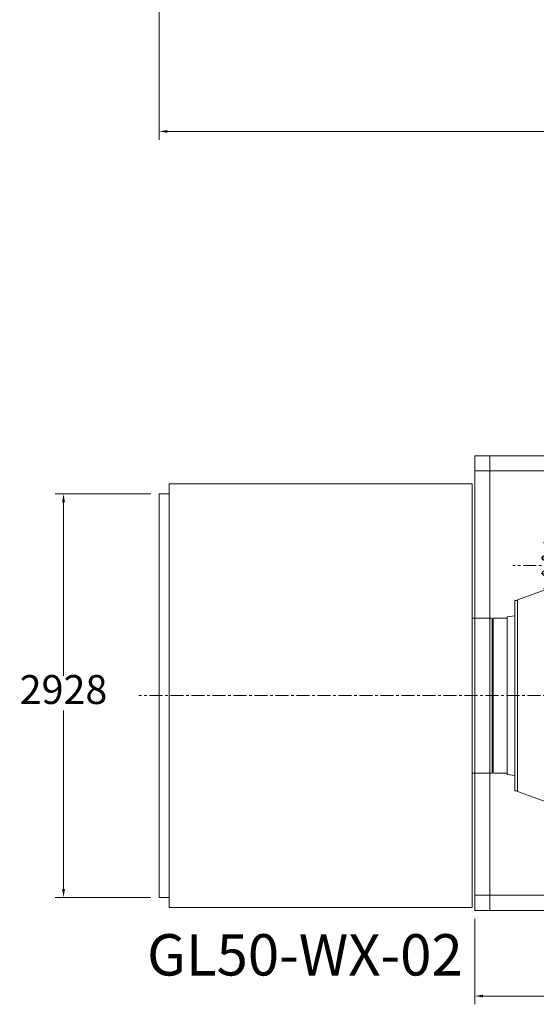
# Model space of a CAD drawing. Units: millimetres. Extents: x -186 to 966092, y 1050 to 737262.
# Drawn here: x 341389 to 436610, y 241225 to 422723 of the extents above; entities that cross this region are included whole.
import ezdxf

# ---------------------------------------------------------------- set-up
doc = ezdxf.new("R2010")
doc.units = ezdxf.units.MM
doc.header["$LTSCALE"] = 25.4
doc.linetypes.add('CENTER', pattern=[50.8, 31.75, -6.35, 6.35, -6.35])
doc.layers.get('Defpoints').update_dxf_attribs({"lineweight": 5})
doc.layers.add('CAXA1', color=5, linetype='CENTER', lineweight=5)
doc.styles.add('Roman', font='arial.ttf')
doc.styles.get("Standard").update_dxf_attribs({"font": 'arial.ttf'})
doc.dimstyles.new('ISO-25', dxfattribs={"dimscale": 30, "dimtxt": 38.1, "dimasz": 38.1, "dimexe": 50.8, "dimexo": 50.8, "dimgap": 15.875, "dimtad": 1, "dimtih": 1, "dimtoh": 1, "dimdec": 1, "dimlfac": 0.03937, "dimdsep": 46, "dimtxsty": 'Standard', "dimcen": 63.5, "dimclrd": 7, "dimclre": 7, "dimclrt": 7, "dimadec": 0, "dimazin": 0, "dimtfac": 1, "dimtdec": 1, "dimtmove": 0, "dimatfit": 3, "dimfxl": 25.4, "dimlwd": 5, "dimlwe": 5, "dimarcsym": 0})

# ---------------------------------------------------------------- blocks, each defined once
blk = doc.blocks.new('*D243')
at = {"color": 7, "linetype": 'Continuous', "lineweight": 5, "transparency": 16777216}
for p, q in [((367099, 432231), (367099, 400606)), ((595450, 422931), (595450, 400606)), ((593926, 402130), (368623, 402130))]:
    blk.add_line(p, q, dxfattribs=at)
at = {"color": 7, "transparency": 16777216}
for points in [[(368623, 402384), (368623, 401876), (367099, 402130)], [(593926, 402384), (593926, 401876), (595450, 402130)]]:
    blk.add_solid(points, dxfattribs=at)
at = {"layer": 'Defpoints', "color": 0, "transparency": 16777216}
for p in [(367099, 433755), (595450, 424455), (367099, 402130)]:
    blk.add_point(p, dxfattribs=at)
at = {"color": 7, "lineweight": 5, "transparency": 16777216, "insert": (510360, 405364), "char_height": 5334, "attachment_point": 5, "style": 'Roman'}
blk.add_mtext('C', dxfattribs=at)
blk = doc.blocks.new('*D236')
at = {"color": 7, "linetype": 'Continuous', "lineweight": 5, "transparency": 16777216}
for p, q in [((365575, 335305), (347943, 335305)), ((349467, 333781), (349467, 301759)), ((349467, 262458), (349467, 295360)), ((365575, 260934), (347943, 260934))]:
    blk.add_line(p, q, dxfattribs=at)
at = {"color": 7, "transparency": 16777216}
for points in [[(349213, 333781), (349721, 333781), (349467, 335305)], [(349213, 262458), (349721, 262458), (349467, 260934)]]:
    blk.add_solid(points, dxfattribs=at)
at = {"layer": 'Defpoints', "color": 0, "transparency": 16777216}
for p in [(349467, 335305), (367099, 335305), (367099, 260934)]:
    blk.add_point(p, dxfattribs=at)
at = {"color": 7, "lineweight": 5, "transparency": 16777216, "insert": (349467, 298559), "char_height": 5334, "attachment_point": 5, "style": 'Roman'}
blk.add_mtext('2928', dxfattribs=at)
blk = doc.blocks.new('*D237')
at = {"color": 7, "linetype": 'Continuous', "lineweight": 5, "transparency": 16777216}
for p, q in [((425270, 256997), (425270, 241225)), ((595450, 256997), (595450, 241225)), ((593926, 242749), (426794, 242749))]:
    blk.add_line(p, q, dxfattribs=at)
at = {"color": 7, "transparency": 16777216}
for points in [[(426794, 243003), (426794, 242495), (425270, 242749)], [(593926, 243003), (593926, 242495), (595450, 242749)]]:
    blk.add_solid(points, dxfattribs=at)
at = {"layer": 'Defpoints', "color": 0, "transparency": 16777216}
for p in [(425270, 258521), (595450, 258521), (425270, 242749)]:
    blk.add_point(p, dxfattribs=at)
at = {"color": 7, "lineweight": 5, "transparency": 16777216, "insert": (510360, 245892), "char_height": 5334, "attachment_point": 5, "style": 'Roman'}
blk.add_mtext('D', dxfattribs=at)
blk = doc.blocks.new('*U228')
at = {"lineweight": 13}
blk.add_line((-686, 0), (686, 0), dxfattribs=at)
blk.add_circle((0, 0), 457)
blk = doc.blocks.new('*U229')
at = {"color": 0, "linetype": 'ByBlock', "lineweight": -2, "transparency": 16777216}
for p, rotation in [((6775615, -1331097), 286.3636363636348), ((6778336, -1330505), 278.1818181818167), ((6781114, -1330307), 269.9999999999986), ((6783892, -1330505), 261.8181818181803), ((6786614, -1331097), 253.6363636363622), ((6773006, -1332071), 294.5454545454529), ((6789223, -1332071), 245.4545454545441), ((6770561, -1333405), 302.727272727271), ((6791667, -1333405), 237.272727272726), ((6768332, -1335074), 310.9090909090891), ((6793897, -1335074), 229.0909090909079), ((6766362, -1337044), 319.0909090909073), ((6795866, -1337044), 220.9090909090897), ((6764693, -1339273), 327.2727272727254), ((6797535, -1339273), 212.7272727272717), ((6763359, -1341718), 335.4545454545436), ((6798870, -1341718), 204.5454545454535), ((6762385, -1344327), 343.6363636363618), ((6799843, -1344327), 196.3636363636354), ((6761793, -1347049), 351.8181818181799), ((6800435, -1347049), 188.1818181818171), ((6800634, -1349827), 180), ((6761793, -1352604), 8.181818181818112), ((6800435, -1352604), 171.8181818181809), ((6762385, -1355326), 16.36363636363625), ((6799843, -1355326), 163.6363636363627), ((6763358, -1357935), 24.54545454545441), ((6798870, -1357935), 155.4545454545446), ((6764693, -1360380), 32.72727272727257), ((6797535, -1360380), 147.2727272727265), ((6766362, -1362609), 40.90909090909072), ((6795866, -1362609), 139.0909090909084), ((6768332, -1364579), 49.09090909090888), ((6793897, -1364579), 130.9090909090902), ((6770561, -1366248), 57.27272727272708), ((6791667, -1366248), 122.727272727272), ((6773005, -1367582), 65.45454545454524), ((6775615, -1368556), 73.63636363636334), ((6778336, -1369148), 81.8181818181815), ((6783892, -1369148), 98.18181818181777), ((6786614, -1368556), 106.3636363636359), ((6789223, -1367582), 114.5454545454539), ((6781114, -1369346), 89.99999999999962)]:
    blk.add_blockref('*U228', p, dxfattribs=dict(at, rotation=rotation))
blk.add_blockref('*U228', (6761595, -1349826), dxfattribs=at)

msp = doc.modelspace()

# ---------------------------------------------------------------- linework, layer by layer
at = {"color": 7, "lineweight": 5}
for p, q in [((425269.81, 258520.83), (425269.81, 342340.83)), ((425269.81, 342340.83), (595449.81, 342340.83)), ((428063.81, 258520.83), (428063.81, 342340.83)), ((425269.81, 339546.83), (595449.81, 339546.83)), ((368958.01, 259074.55), (368958.01, 337164.31)), ((368958.01, 337164.31), (424761.81, 337164.31)), ((424761.81, 259074.55), (424761.81, 337164.31)), ((367098.73, 260933.83), (367098.73, 335305.03)), ((368958.01, 335305.03), (367098.73, 335305.03)), ((433174.04, 315773.62), (447407.85, 320953.95)), ((432645.14, 298119.43), (432645.16, 315633.85)), ((433174.04, 315633.85), (432645.16, 315633.85)), ((433174.04, 315773.62), (433174.04, 298119.43)), ((428480.37, 312380.11), (424761.81, 312380.11)), ((428480.37, 283858.76), (428480.37, 312380.11)), ((428740.67, 312380.11), (428666.3, 312305.74)), ((428666.3, 312305.74), (428666.3, 298119.43)), ((431269.29, 312380.11), (428740.67, 312380.11)), ((432645.16, 312844.48), (431269.29, 312663.31)), ((431269.29, 298119.43), (431269.29, 312663.31)), ((428666.3, 283933.13), (428666.3, 298119.43)), ((431269.29, 298119.43), (431269.29, 283585.26)), ((432645.16, 298119.43), (432645.16, 281664.86)), ((433174.04, 280465.24), (433174.04, 298119.43)), ((428480.37, 283858.76), (424761.81, 283858.76)), ((428740.67, 283858.76), (428666.3, 283933.13)), ((431269.29, 283858.76), (428740.67, 283858.76)), ((432645.16, 283394.38), (431269.29, 283575.55)), ((432645.16, 281664.86), (432645.16, 280605.02)), ((433174.04, 280605.02), (432645.16, 280605.02)), ((433174.04, 280465.24), (447407.85, 275284.92)), ((368958.01, 260933.83), (367098.73, 260933.83)), ((425269.81, 261314.83), (595449.81, 261314.83)), ((368958.01, 259074.55), (424761.81, 259074.55)), ((425269.81, 258520.83), (595449.81, 258520.83))]:
    msp.add_line(p, q, dxfattribs=at)
at = {"layer": 'CAXA1', "linetype": 'CENTER', "lineweight": 5, "ltscale": 3}
for p, q in [((483031.33, 322097.03), (432310.82, 322097.03)), ((576757.77, 298119.43), (363329.11, 298119.43))]:
    msp.add_line(p, q, dxfattribs=at)

# ---------------------------------------------------------------- block references
at = {"color": 7, "linetype": 'Continuous', "lineweight": 5, "rotation": 94.09086486364548}
msp.add_blockref('*U229', (-404962.36, -6538034.62), dxfattribs=at)

# ---------------------------------------------------------------- texts
at = {"color": 7, "linetype": 'Continuous', "lineweight": 5, "insert": (423052.02, 254154.17), "char_height": 7620, "attachment_point": 3, "style": 'Roman'}
msp.add_mtext_dynamic_manual_height_columns('GL50-WX-02', width=82403.9018, gutter_width=25.4, heights=[0], dxfattribs=at)

# ---------------------------------------------------------------- dimensions: what is measured, and where the dimension line sits
at = {"color": 7, "lineweight": 5}
dim = msp.add_linear_dim(base=(367098.73, 402129.83), p1=(595449.81, 424454.72), p2=(367098.73, 433755.44), angle=180, text='C', dimstyle='ISO-25', override={"dimscale": 30, "dimtxt": 177.8, "dimasz": 50.8, "dimpost": '\\X', "dimtxsty": 'Roman'}, dxfattribs=at)
dim.commit()
dim.dimension.update_dxf_attribs({"geometry": '*D243', "text_midpoint": (510359.81, 402129.83), "dimtype": 160})
dim = msp.add_linear_dim(base=(349466.57, 335305.03), p1=(367098.73, 260933.83), p2=(367098.73, 335305.03), angle=270, dimstyle='ISO-25', override={"dimscale": 30, "dimtxt": 177.8, "dimasz": 50.8, "dimdec": 0, "dimpost": '\\X', "dimtxsty": 'Roman'}, dxfattribs=at)
dim.commit()
dim.dimension.update_dxf_attribs({"geometry": '*D236', "text_midpoint": (349466.57, 298559.32), "dimtype": 160})
dim = msp.add_linear_dim(base=(425269.81, 242748.85), p1=(595449.81, 258520.83), p2=(425269.81, 258520.83), angle=180, text='D', dimstyle='ISO-25', override={"dimscale": 30, "dimtxt": 177.8, "dimasz": 50.8, "dimpost": '\\X', "dimtxsty": 'Roman'}, dxfattribs=at)
dim.commit()
dim.dimension.update_dxf_attribs({"geometry": '*D237', "text_midpoint": (510359.81, 245892.1)})

doc.saveas('drawing.dxf')
